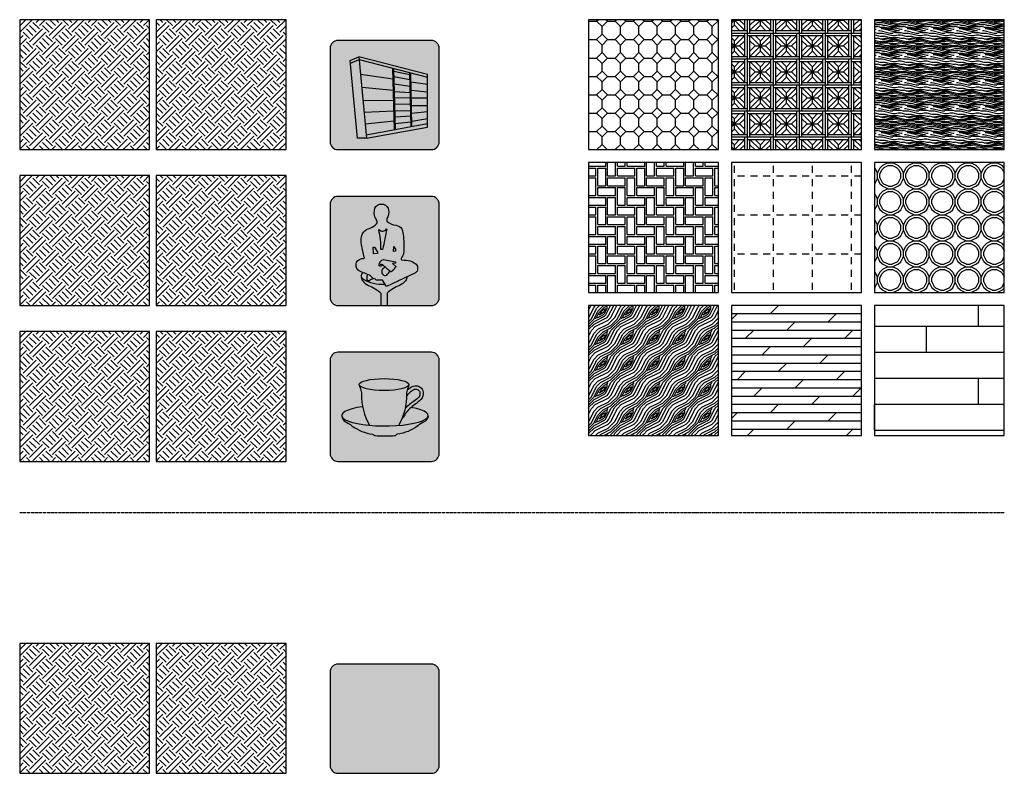
# Model space of a CAD drawing. Units: millimetres. Extents: x -161879 to 47034, y -113182 to 23146.
# Drawn here: x -86134 to -78558, y -88892 to -83092 of the extents above; entities that cross this region are included whole.
import ezdxf

# ---------------------------------------------------------------- set-up
doc = ezdxf.new("R2010")
doc.units = ezdxf.units.MM
doc.linetypes.add('ACAD_ISO04W100', pattern=[30, 24, -3, 0, -3])
for name, color, linetype in [('00 Icon', 7, 'Continuous'), ('Basic inscription', 7, 'Continuous'), ('Оси', 150, 'ACAD_ISO04W100'), ('Стены', 5, 'Continuous')]:
    doc.layers.add(name, color=color, linetype=linetype)
for name, color, linetype, true_color in [('21 TECHNICAL AND OTHER SUPPORTING AREAS', 7, 'Continuous', 0xe4e8ea), ('22 INFORMAL COMMUNICATIONS', 7, 'Continuous', 0xf1c5dc), ('23 COFFEE+', 7, 'Continuous', 0xcaaa8f), ('24 Hot desking', 7, 'Continuous', 0xd4e4ec), ('Hatch Floor', 7, 'Continuous', 0xc0c0c0)]:
    doc.layers.add(name, color=color, linetype=linetype, true_color=true_color)
pattern_1 = [(45, (-67657.92, -65263.02), (50, 150), [141.42136, -141.42136]), (45, (-67632.92, -65288.02), (50, 150), [141.42136, -141.42136]), (315, (-67607.92, -65288.02), (150, 50), [70.7107, -70.7107]), (315, (-67582.92, -65263.02), (150, 50), [70.7107, -70.7105]), (315, (-67557.92, -65238.02), (150, 50), [70.7107, -70.7105]), (315, (-67532.92, -65213.02), (150, 50), [70.7107, -70.7105])]

# ---------------------------------------------------------------- blocks, each defined once
blk = doc.blocks.new('Icon TECHNICAL AND OTHER SUPPORTING AREAS')
at = {"layer": 'Basic inscription', "true_color": 0xe4e8ea}
h = blk.add_hatch(color=254, dxfattribs=at)
h.dxf.hatch_style = 1
edge = h.paths.add_edge_path()
edge.add_line((-360, 0), (360, 0))
edge.add_arc((360, 60), 60, 270, 360)
edge.add_line((420, 60), (420, 780))
edge.add_arc((360, 780), 60, 0, 90)
edge.add_line((360, 840), (-360, 840))
edge.add_arc((-360, 780), 60, 90, 180)
edge.add_line((-420, 780), (-420, 60))
edge.add_arc((-360, 60), 60, 180, 270)
for p, q in [((-263.8, 664.5), (-195.7, 692.6)), ((-195.7, 692.6), (329.7, 556.8)), ((-185.6, 581.3), (65.5, 543.6)), ((70.4, 603.3), (193.9, 577)), ((71.4, 563.3), (194.7, 540.8)), ((-176.5, 481.4), (67.7, 458)), ((72.9, 507), (195.9, 489.3)), ((201.7, 520.9), (329.7, 503.3)), ((203.1, 458.5), (329.7, 444.8)), ((-167.3, 380.7), (69.9, 377.5)), ((74.5, 448.4), (197, 440.2)), ((75.8, 400.3), (198, 397.9)), ((204.5, 397.8), (329.7, 397.8)), ((77.1, 350.7), (199, 351.2)), ((205.7, 340.3), (329.7, 340.3)), ((-158.9, 288.3), (72, 298.9)), ((78.4, 299.8), (200.1, 299.9)), ((79.7, 251.7), (201.1, 261.3)), ((207.1, 281.7), (329.7, 292.2)), ((208.5, 220.2), (329.7, 240.5)), ((-150.9, 199.5), (74, 221.9)), ((-143.1, 114.2), (329.7, 201.9)), ((81, 201), (202.2, 213.5))]:
    blk.add_line(p, q)
for points in [[(-140.6, 86.9), (-208.3, 86.9), (-265.9, 686.2), (-197.7, 714.4), (-140.6, 86.9), (329.7, 174.1), (329.7, 578.4), (-197.7, 714.4)], [(75.8, 154.8), (63.3, 625.9)], [(82.2, 156), (69.8, 624.2)], [(203, 178.4), (193.5, 592.3)], [(209.4, 179.6), (200.1, 590.6)]]:
    blk.add_lwpolyline(points)
at = {"layer": '00 Icon'}
blk.add_lwpolyline([(-360, 0), (360, 0, 0.414214), (420, 60), (420, 780, 0.414214), (360, 840), (-360, 840, 0.414214), (-420, 780), (-420, 60, 0.414214)], format="xyb", close=True, dxfattribs=at)
blk = doc.blocks.new('Icon Informal communication')
at = {"layer": 'Basic inscription', "true_color": 0xf1c5dc}
h = blk.add_hatch(color=254, dxfattribs=at)
h.dxf.hatch_style = 1
edge = h.paths.add_edge_path()
edge.add_line((-360, 0), (360, 0))
edge.add_arc((360, 60), 60, 270, 360)
edge.add_line((420, 60), (420, 780))
edge.add_arc((360, 780), 60, 0, 90)
edge.add_line((360, 840), (-360, 840))
edge.add_arc((-360, 780), 60, 90, 180)
edge.add_line((-420, 780), (-420, 60))
edge.add_arc((-360, 60), 60, 180, 270)
for points in [[(236.3, 252.5), (13.7, 145.3), (-17.6, 194.2), (-63.3, 194.2, 0.082498), (-71.8, 203, 0.020442), (-88.5, 207, 0.113416), (-121.6, 236.5, -0.051181), (-205.1, 272.4, -0.29909), (-215.8, 334.3, -0.245563), (-162.3, 362.9, 0.659597), (-157.1, 373.5, -0.017166), (-178.6, 466.2, -0.146995), (-171.3, 553.1, -0.192365), (-127, 590.9, 0.101648), (-70.4, 621.6, 0.172613), (-58.3, 635.7, 0.15622), (-56.8, 649, 0.021179), (-72.2, 675.1, -0.1518), (-75.9, 749.8, -0.613029), (27.1, 749.8, -0.123939), (27.1, 689.3, -0.055499), (19.6, 674.5, 0.271117), (20, 647.3, 0.16612), (87.6, 617.4, -0.225953), (132, 589.5, -0.060198), (144.6, 531, -0.043495), (145.2, 399.1, -0.079322), (127.9, 362.5, 0.550253), (134.1, 351.1, -0.053288), (196.3, 343.4, -0.182639), (252.6, 304.2, -0.066914), (251.3, 265.6, -0.113335), (236.3, 252.5, -1.447024)], [(15.4, 589, -0.025639), (-17.3, 431.3, -0.176477), (-28.5, 431.3, 0.057572), (-45.3, 583.1, 0.057572)], [(-42.7, 585.1, 0.537213), (12.9, 589.9)], [(-17.2, 314.3, -0.421521), (-36.2, 304.2, -0.381065), (-42.6, 320.5, -0.257874), (-9.9, 354.9), (82.6, 336.9), (82.6, 327.2), (60.3, 323.9), (84.8, 299.6, -0.319569), (76.2, 287.5, -0.438233), (65.3, 276.2, -0.47014), (56.4, 265.4, -0.366522), (48.5, 258.2, -0.040152), (-14.2, 313.9, 0.038775), (-35, 315.1, -0.527558)], [(-164.2, 252.3, 0.639242), (-168.5, 206.4, 0.151693), (1.9, 163.8, 0.522254)], [(-181.2, 227.6, 0.157809), (-169.2, 189.4, 0.122809), (-124.4, 154.6, -0.105253), (-28.6, 94.6), (-28.7, 0.9)], [(-88.5, 207, 0.08431), (-118.3, 191.2, -0.383399), (-133.5, 196.4, -0.158449), (-133.5, 226.5, -0.003891), (-129.3, 239, -2.19219)], [(1.6, 298.2, -0.112339), (-19.3, 277, 0.135918), (-18.9, 245.1, 0.112783), (-1.1, 231.6, 0.206857), (16, 233.7, 0.080544), (40, 264.8, 0.08215)], [(171.6, 221.3, -0.133195), (159.8, 189.4, -0.122809), (115, 154.6, 0.105253), (19.3, 94.6), (19.3, 0.9)]]:
    blk.add_lwpolyline(points, format="xyb")
for points in [[(-45.3, 583.1), (-42.7, 585.1)], [(12.9, 589.9), (15.4, 589)], [(-54.3, 400), (-85.6, 398.3), (-87.3, 450.2), (-79.2, 450.5), (-54, 409.7), (-54.3, 400)], [(83.3, 417.7), (67.9, 416.7), (70.3, 453.8), (82.3, 434.1), (83.3, 417.7)]]:
    blk.add_lwpolyline(points)
at = {"layer": '00 Icon'}
blk.add_lwpolyline([(-360, 0), (360, 0, 0.414214), (420, 60), (420, 780, 0.414214), (360, 840), (-360, 840, 0.414214), (-420, 780), (-420, 60, 0.414214)], format="xyb", close=True, dxfattribs=at)
blk = doc.blocks.new('Icon Coffee plus')
at = {"layer": 'Basic inscription', "true_color": 0xcaaa8f}
h = blk.add_hatch(color=43, dxfattribs=at)
h.dxf.hatch_style = 1
edge = h.paths.add_edge_path()
edge.add_line((-360, 0), (360, 0))
edge.add_arc((360, 60), 60, 270, 360)
edge.add_line((420, 60), (420, 780))
edge.add_arc((360, 780), 60, 0, 90)
edge.add_line((360, 840), (-360, 840))
edge.add_arc((-360, 780), 60, 90, 180)
edge.add_line((-420, 780), (-420, 60))
edge.add_arc((-360, 60), 60, 180, 270)
for points in [[(-195.7, 587.2, -0.018102), (-185.4, 558.8, -0.072501), (-178.1, 519.3, 0.136981), (-116.3, 278.5, -7.68717)], [(186.1, 587.2, 0.018102), (175.8, 558.8, 0.072501), (168.5, 519.3, -0.137754), (106, 277.3, 7.68717)], [(173.1, 549.7, -0.03278), (206.2, 574, -0.240638), (264.6, 578.2, -0.175473), (294.7, 545.6, -0.191817), (288.8, 488.8, -0.034128), (244.6, 445.3, 0.08602), (163.9, 374.7, 0.047458), (145.7, 341.4, -0.623116), (136.8, 341.1, 0.630993)], [(168.5, 499.7, -0.129182), (219.9, 551.9, -0.231871), (253.5, 554.6, -0.158738), (270.1, 536.9, -0.16884), (267.1, 503.4, -0.115355), (229.2, 466.4, 0.069312), (157, 406.6, 0.06969)], [(-330.1, 348.5, 0.206338), (-304, 308.4, -0.051776), (-251.8, 274.2, 0.124114), (-92.4, 209.3, -0.174965), (-82.1, 202.4)], [(334.2, 349.3, -0.20885), (308, 308.4, 0.051776), (255.8, 274.2, -0.124114), (96.4, 209.3, 0.126044), (86.7, 202.4)]]:
    blk.add_lwpolyline(points, format="xyb")
blk.add_ellipse((-4.8, 591.6), major_axis=(-191.7, 0), ratio=0.240212)
for centre, major_axis, ratio, start_param, end_param in [((2, 353.2), (-332.6, 0), 0.240255, -1.028223, 4.057038), ((2, 353.2), (-332.6, 0), 0.240255, 4.176277, 4.215544), ((2.3, 202.4), (-84.4, 0), 0.068129, 0, 3.141593)]:
    blk.add_ellipse(centre, major_axis=major_axis, ratio=ratio, start_param=start_param, end_param=end_param)
at = {"layer": '00 Icon'}
blk.add_lwpolyline([(-360, 0), (360, 0, 0.414214), (420, 60), (420, 780, 0.414214), (360, 840), (-360, 840, 0.414214), (-420, 780), (-420, 60, 0.414214)], format="xyb", close=True, dxfattribs=at)

msp = doc.modelspace()

# ---------------------------------------------------------------- hatches: boundary and pattern name
at = {"layer": '21 TECHNICAL AND OTHER SUPPORTING AREAS'}
h = msp.add_hatch(dxfattribs=at)
h.set_pattern_fill('FILL', color=256, scale=250, style=0, pattern_type=2)
h.set_pattern_definition(pattern_1)
h.paths.add_polyline_path([(-86134.18, -84092.37), (-85134.18, -84092.37), (-85134.18, -83092.37), (-86134.18, -83092.37)])
at = {"layer": '21 TECHNICAL AND OTHER SUPPORTING AREAS', "true_color": 0xc0c0c0}
h = msp.add_hatch(dxfattribs=at)
h.set_pattern_fill('FILL', color=9, scale=250, style=0, pattern_type=2)
h.set_pattern_definition(pattern_1)
h.paths.add_polyline_path([(-85084.18, -84092.37), (-84084.18, -84092.37), (-84084.18, -83092.37), (-85084.18, -83092.37)])
at = {"layer": '22 INFORMAL COMMUNICATIONS'}
h = msp.add_hatch(dxfattribs=at)
h.set_pattern_fill('FILL', color=256, scale=250, style=0, pattern_type=2)
h.set_pattern_definition(pattern_1)
h.paths.add_polyline_path([(-85134.18, -85292.37), (-85134.18, -84292.37), (-86134.18, -84292.37), (-86134.18, -85292.37)])
at = {"layer": '22 INFORMAL COMMUNICATIONS', "true_color": 0xc0c0c0}
h = msp.add_hatch(dxfattribs=at)
h.set_pattern_fill('FILL', color=9, scale=250, style=0, pattern_type=2)
h.set_pattern_definition(pattern_1)
h.paths.add_polyline_path([(-84084.18, -85292.37), (-84084.18, -84292.37), (-85084.18, -84292.37), (-85084.18, -85292.37)])
at = {"layer": '23 COFFEE+'}
h = msp.add_hatch(dxfattribs=at)
h.set_pattern_fill('FILL', color=256, scale=250, style=0, pattern_type=2)
h.set_pattern_definition(pattern_1)
h.paths.add_polyline_path([(-86134.18, -85492.37), (-86134.18, -86492.37), (-85134.18, -86492.37), (-85134.18, -85492.37)])
at = {"layer": '23 COFFEE+', "true_color": 0xc0c0c0}
h = msp.add_hatch(dxfattribs=at)
h.set_pattern_fill('FILL', color=9, scale=250, style=0, pattern_type=2)
h.set_pattern_definition(pattern_1)
h.paths.add_polyline_path([(-85084.18, -85492.37), (-85084.18, -86492.37), (-84084.18, -86492.37), (-84084.18, -85492.37)])
at = {"layer": '24 Hot desking'}
h = msp.add_hatch(dxfattribs=at)
h.set_pattern_fill('FILL', color=256, scale=250, style=0, pattern_type=2)
h.set_pattern_definition(pattern_1)
h.paths.add_polyline_path([(-86134.18, -87892.37), (-86134.18, -88892.37), (-85134.18, -88892.37), (-85134.18, -87892.37)])
at = {"layer": '24 Hot desking', "true_color": 0xc0c0c0}
h = msp.add_hatch(dxfattribs=at)
h.set_pattern_fill('FILL', color=9, scale=250, style=0, pattern_type=2)
h.set_pattern_definition([(45, (-67807.92, -65263.02), (50, 150), [141.42136, -141.42136]), (45, (-67782.92, -65288.02), (50, 150), [141.42136, -141.42136]), (315, (-67757.92, -65288.02), (150, 50), [70.7107, -70.7107]), (315, (-67732.92, -65263.02), (150, 50), [70.7107, -70.7105]), (315, (-67707.92, -65238.02), (150, 50), [70.7107, -70.7105]), (315, (-67682.92, -65213.02), (150, 50), [70.7107, -70.7105])])
h.paths.add_polyline_path([(-85084.18, -87892.37), (-85084.18, -88892.37), (-84084.18, -88892.37), (-84084.18, -87892.37)])
at = {"layer": 'Basic inscription', "true_color": 0xd4e4ec}
h = msp.add_hatch(color=254, dxfattribs=at)
h.dxf.hatch_style = 1
edge = h.paths.add_edge_path()
edge.add_line((-83685.9, -88892.37), (-82965.9, -88892.37))
edge.add_arc((-82965.9, -88832.37), 60, 270, 360)
edge.add_line((-82905.9, -88832.37), (-82905.9, -88112.37))
edge.add_arc((-82965.9, -88112.37), 60, 0, 90)
edge.add_line((-82965.9, -88052.37), (-83685.9, -88052.37))
edge.add_arc((-83685.9, -88112.37), 60, 90, 180)
edge.add_line((-83745.9, -88112.37), (-83745.9, -88832.37))
edge.add_arc((-83685.9, -88832.37), 60, 180, 270)
at = {"layer": 'Hatch Floor'}
h = msp.add_hatch(dxfattribs=at)
h.set_pattern_fill('OCTAGONS', color=256, scale=200, style=0, pattern_type=2)
h.set_pattern_definition([(0, (-77935.17, -74194.99), (0, 141.4214), [58.5786, -82.8427]), (90, (-77976.6, -74153.56), (-141.4214, 9e-15), [58.5786, -82.8427]), (45, (-77876.59, -74194.99), (1e-14, 141.4214), [58.5786, -141.4214]), (135, (-77935.17, -74194.99), (-141.4214, 1e-14), [58.5786, -141.4214]), (225, (-77935.17, -74194.99), (-2e-14, -141.4214), [58.5786, -141.4214]), (315, (-77876.59, -74194.99), (141.4214, -3e-14), [58.5786, -141.4214])])
h.paths.add_polyline_path([(-80758.11, -83092.37), (-81758.11, -83092.37), (-81758.11, -84092.37), (-80758.11, -84092.37)])
h = msp.add_hatch(dxfattribs=at)
h.set_pattern_fill('MELBURY', color=256, scale=200, style=0, pattern_type=2)
h.set_pattern_definition([(0, (-77935.17, -74194.99), (200, 200), [200, 0]), (0, (-77915.17, -74174.99), (200, 200), [180, -20]), (0, (-77935.17, -74014.99), (200, 200), [180, -20]), (0, (-77875.17, -74094.99), (200, 200), [80, -120]), (45, (-77915.17, -74174.99), (2e-14, 200), [226.274, -56.5685]), (45, (-77875.17, -74174.99), (2e-14, 200), [56.5685, -56.5685, 56.5685, -113.137]), (45, (-77915.17, -74134.99), (2e-14, 200), [56.5685, -56.5685, 56.5685, -113.137]), (90, (-77935.17, -74194.99), (-200, 200), [200, 0]), (90, (-77915.17, -74194.99), (-200, 200), [180, -20]), (90, (-77755.17, -74174.99), (-200, 200), [180, -20]), (90, (-77835.17, -74134.99), (-200, 200), [80, -120]), (135, (-77755.17, -74174.99), (2e-14, 200), [226.274, -56.5685]), (135, (-77795.17, -74174.99), (2e-14, 200), [56.5685, -56.5685, 56.5685, -113.137]), (135, (-77755.17, -74134.99), (2e-14, 200), [56.5685, -56.5685, 56.5685, -113.137])])
h.paths.add_polyline_path([(-80658.11, -84092.37), (-79658.11, -84092.37), (-79658.11, -83092.37), (-80658.11, -83092.37)])
h = msp.add_hatch(dxfattribs=at)
h.set_pattern_fill('PANEL', color=256, scale=200, style=0, pattern_type=2)
h.set_pattern_definition([(0, (-77935.17, -74194.99), (0, 200), [40, -60, 20, -80]), (0, (-77795.17, -74189.99), (0, 200), [40, -160]), (0, (-77815.17, -74179.99), (0, 200), [20, -180]), (0, (-77925.17, -74174.99), (0, 200), [10, -140, 10, -40]), (0, (-77855.17, -74164.99), (0, 200), [40, -60, 10, -90]), (0, (-77905.17, -74159.99), (0, 200), [30, -170]), (0, (-77855.17, -74154.99), (0, 200), [60, -140]), (0, (-77915.17, -74149.99), (0, 200), [40, -160]), (0, (-77835.17, -74144.99), (0, 200), [100, -100]), (0, (-77895.17, -74134.99), (0, 200), [20, -60, 40, -80]), (0, (-77755.17, -74129.99), (0, 200), [40, -160]), (0, (-77795.17, -74124.99), (0, 200), [20, -180]), (0, (-77835.17, -74119.99), (0, 200), [20, -180]), (0, (-77935.17, -74114.99), (0, 200), [40, -160]), (0, (-77835.17, -74109.99), (0, 200), [40, -160]), (0, (-77835.17, -74099.99), (0, 200), [40, -40, 40, -80]), (0, (-77875.17, -74089.99), (0, 200), [20, -100, 40, -40]), (0, (-77835.17, -74084.99), (0, 200), [60, -140]), (0, (-77835.17, -74074.99), (0, 200), [40, -160]), (0, (-77915.17, -74069.99), (0, 200), [60, -80, 20, -40]), (0, (-77915.17, -74059.99), (0, 200), [100, -100]), (0, (-77795.17, -74054.99), (0, 200), [20, -180]), (0, (-77855.17, -74049.99), (0, 200), [40, -160]), (0, (-77895.17, -74044.99), (0, 200), [20, -80, 20, -80]), (0, (-77915.17, -74039.99), (0, 200), [20, -60, 40, -80]), (0, (-77875.17, -74034.99), (0, 200), [20, -100, 20, -60]), (0, (-77835.17, -74029.99), (0, 200), [60, -140]), (0, (-77915.17, -74019.99), (0, 200), [40, -160]), (0, (-77815.17, -74014.99), (0, 200), [20, -180]), (0, (-77775.17, -74009.99), (0, 200), [20, -180]), (14.03624, (-77795.17, -74179.986), (200, -7e-09), [20.6, -804.021]), (14.03624, (-77775.17, -74134.986), (200, -7e-09), [20.6, -804.021]), (14.03624, (-77795.17, -74014.986), (200, -7e-09), [20.6, -804.021]), (14.03624, (-77855.17, -74089.986), (200, -7e-09), [20.6, -804.021]), (14.03624, (-77815.17, -74059.986), (200, -7e-09), [20.6, -804.021]), (14.03624, (-77795.17, -74074.986), (200, -7e-09), [20.6, -804.021]), (14.03624, (-77895.17, -74039.986), (200, -7e-09), [20.6, -804.021]), (14.03624, (-77815.17, -74049.986), (200, -7e-09), [20.6, -804.021]), (14.03624, (-77775.17, -74124.986), (200, -7e-09), [41.2, -783.421]), (14.03624, (-77795.17, -74109.986), (200, -7e-09), [41.2, -783.421]), (14.03624, (-77795.17, -74099.986), (200, -7e-09), [41.2, -783.421]), (165.96376, (-77855.17, -74164.986), (-200, -7e-09), [20.6, -41.2, 20.6, -742.2211]), (165.96376, (-77895.17, -74134.986), (-200, -7e-09), [20.6, -804.021]), (165.96376, (-77895.17, -74044.986), (-200, -7e-09), [41.2, -783.421]), (194.03624, (-77795.17, -74189.986), (-200, 7e-09), [20.6, -804.021]), (345.96376, (-77755.17, -74189.986), (200, 7e-09), [20.6, -804.021]), (345.96376, (-77815.17, -74119.986), (200, 7e-09), [20.6, -804.021]), (345.96376, (-77775.17, -74084.986), (200, 7e-09), [20.6, -804.021]), (345.96376, (-77855.17, -74069.986), (200, 7e-09), [20.6, -804.021]), (345.96376, (-77875.17, -74044.986), (200, 7e-09), [20.6, -804.021]), (345.96376, (-77855.17, -74034.986), (200, 7e-09), [20.6, -804.021]), (345.96376, (-77855.17, -74069.986), (200, 7e-09), [20.6, -804.021]), (345.96376, (-77795.17, -74039.986), (200, 7e-09), [82.4, -742.221]), (345.96376, (-77915.17, -74174.986), (200, 7e-09), [82.4, -742.221]), (345.96376, (-77895.17, -74159.986), (200, 7e-09), [82.4, -742.221]), (345.96376, (-77875.17, -74149.986), (200, 7e-09), [20.6, -41.2, 41.2, -721.6211]), (345.96376, (-77875.17, -74134.986), (200, 7e-09), [41.2, -41.2, 41.2, -701.0211]), (345.96376, (-77895.17, -74114.986), (200, 7e-09), [82.4, -742.221]), (345.96376, (-77915.17, -74099.986), (200, 7e-09), [82.4, -742.221]), (345.96376, (-77915.17, -74089.986), (200, 7e-09), [82.4, -742.221]), (345.96376, (-77775.17, -74029.986), (200, 7e-09), [20.6, -804.021]), (345.96377, (-77755.17, -74009.986), (200, 4e-05), [41.2, -783.421]), (345.96377, (-77875.17, -74019.986), (200, 4e-05), [41.2, -783.421]), (345.96376, (-77895.17, -74194.986), (200, 3e-06), [82.4, -742.221]), (345.96376, (-77775.17, -74054.986), (200, 3e-06), [61.8, -762.821]), (345.96376, (-77755.17, -74069.986), (200, 3e-06), [123.6, -701.021])])
h.paths.add_polyline_path([(-79558.11, -84092.37), (-78558.11, -84092.37), (-78558.11, -83092.37), (-79558.11, -83092.37)])
h = msp.add_hatch(dxfattribs=at)
h.set_pattern_fill('PAVINGBR', color=256, scale=300, style=0, pattern_type=2)
h.set_pattern_definition([(0, (-77935.17, -71994.986), (75, 75), [135, -90, 60, -15]), (0, (-77935.17, -71934.986), (75, 75), [135, -15, 60, -90]), (90, (-77935.17, -71994.986), (-75, -75), [60, -15, 135, -90]), (90, (-77875.17, -72009.986), (75, 75), [-90, 135, -15, 60])])
h.paths.add_polyline_path([(-81758.11, -84192.37), (-81758.11, -85192.37), (-80758.11, -85192.37), (-80758.11, -84192.37)])
h = msp.add_hatch(dxfattribs=at)
h.set_pattern_fill('PHANTSQR', color=256, scale=300, style=0, pattern_type=2)
h.set_pattern_definition([(0, (-77911.17, -71995), (0, 300), [54, -45, 54, -45, 54, -48]), (90, (-77635.17, -71971), (-300, 2e-14), [54, -45, 54, -45, 54, -48])])
h.paths.add_polyline_path([(-80658.11, -85192.37), (-79658.11, -85192.37), (-79658.11, -84192.37), (-80658.11, -84192.37)])
h = msp.add_hatch(dxfattribs=at)
h.set_pattern_fill('PIPE', color=256, scale=200, style=0, pattern_type=2)
h.set_pattern_definition([(0, (-77855.17, -71994.99), (200, 200), [40, -160]), (0, (-77850.17, -71974.99), (200, 200), [30, -170]), (0, (-77850.17, -71814.99), (200, 200), [30, -170]), (90, (-77935.17, -71914.99), (-200, 200), [40, -160]), (90, (-77915.17, -71909.99), (-200, 200), [30, -170]), (90, (-77755.17, -71909.99), (-200, 200), [30, -170]), (45, (-77775.17, -71974.99), (-0.0002, 200.0002), [28.2843, -254.5584]), (45, (-77915.17, -71834.99), (-0.0002, 200.0002), [28.2843, -254.5584]), (45, (-77897.67, -71844.99), (2e-14, 200), [17.6777, -265.165]), (45, (-77785.17, -71957.49), (2e-14, 200), [17.6777, -265.165]), (135, (-77895.17, -71974.99), (-200, 2e-14), [28.2843, -254.5584]), (135, (-77755.17, -71834.99), (-200, 2e-14), [28.2843, -254.5584]), (135, (-77885.17, -71957.49), (-200, 2e-14), [17.6777, -265.165]), (135, (-77772.67, -71844.99), (-200, 2e-14), [17.6777, -265.165]), (63.43495, (-77935.17, -71874.99), (8e-08, 200), [44.7214, -402.4922]), (63.43495, (-77755.17, -71954.99), (8e-08, 200), [44.7214, -402.4924]), (63.43495, (-77915.17, -71879.99), (8e-08, 200), [39.1312, -408.0824]), (63.43495, (-77772.67, -71944.99), (8e-08, 200), [39.1312, -408.0824]), (153.43495, (-77855.17, -71994.99), (-200, 8e-08), [44.7214, -402.4924]), (153.43495, (-77775.17, -71814.99), (-200, 8e-08), [44.7214, -402.4924]), (153.43495, (-77850.17, -71974.99), (-200, 8e-08), [39.1312, -408.0824]), (153.43495, (-77785.17, -71832.49), (-200, 8e-08), [39.1312, -408.0824]), (206.56505, (-77855.17, -71994.99), (-200, -8e-08), [44.7214, -402.4922]), (206.56505, (-77775.17, -71974.99), (-200, -8e-08), [44.7214, -402.4922]), (206.56505, (-77850.17, -71814.99), (-200, -8e-08), [39.1312, -408.0824]), (206.56505, (-77785.17, -71957.49), (-200, -8e-08), [39.1312, -408.0824]), (296.56505, (-77935.17, -71914.99), (8e-08, -200), [44.7214, -402.4922]), (296.56505, (-77755.17, -71834.99), (8e-08, -200), [44.7214, -402.4922]), (296.56505, (-77915.17, -71909.99), (8e-08, -200), [39.1312, -408.0824]), (296.56505, (-77772.67, -71844.99), (8e-08, -200), [39.1312, -408.0824])])
h.paths.add_polyline_path([(-79558.11, -84192.37), (-79558.11, -85192.37), (-78558.11, -85192.37), (-78558.11, -84192.37)])
h = msp.add_hatch(dxfattribs=at)
h.set_pattern_fill('WOODFACE', color=256, scale=200, style=0, pattern_type=2)
h.set_pattern_definition([(0, (-77895.17, -69784.99), (200, 200), [10, -190]), (90, (-77815.17, -69714.99), (-200, 200), [20, -180]), (45, (-77855.17, -69734.99), (2e-14, 200), [14.14, -42.42, 14.14, -28.28, 99, -84.8627]), (45, (-77905.17, -69794.99), (2e-14, 200), [14.142, -28.284, 14.142, -226.2747]), (45, (-77835.17, -69774.99), (2e-14, 200), [14.142, -268.7007]), (45, (-77815.17, -69784.99), (2e-14, 200), [14.142, -268.7007]), (45, (-77845.17, -69764.99), (2e-14, 200), [14.142, -268.7007]), (45, (-77855.17, -69754.99), (2e-14, 200), [28.284, -254.5587]), (45, (-77805.17, -69604.99), (2e-14, 200), [28.284, -254.5587]), (45, (-77875.17, -69744.99), (2e-14, 200), [56.568, -226.2747]), (45, (-77885.17, -69734.99), (2e-14, 200), [56.568, -226.2747]), (45, (-77755.17, -69674.99), (2e-14, 200), [56.568, -226.2747]), (45, (-77895.17, -69714.99), (2e-14, 200), [42.4264, -240.4163]), (45, (-77935.17, -69684.99), (2e-14, 200), [42.4264, -240.4163]), (45, (-77915.17, -69704.99), (2e-14, 200), [42.4264, -240.4163]), (45, (-77785.17, -69644.99), (2e-14, 200), [70.7107, -212.132]), (45, (-77805.17, -69634.99), (2e-14, 200), [70.7107, -212.132]), (45, (-77785.17, -69684.99), (2e-14, 200), [98.995, -183.8478]), (26.56505, (-77875.17, -69764.99), (200, 8e-08), [22.3607, -424.853]), (26.56505, (-77835.17, -69704.99), (200, 8e-08), [22.3607, -424.853]), (26.56505, (-77845.17, -69724.99), (200, 8e-08), [22.3607, -424.853]), (26.56505, (-77885.17, -69784.99), (200, 8e-08), [44.7214, -402.4922]), (26.56505, (-77845.17, -69694.99), (200, 8e-08), [67.082, -380.1316]), (26.56505, (-77865.17, -69684.99), (200, 8e-08), [89.4427, -357.7709]), (26.56505, (-77885.17, -69674.99), (200, 8e-08), [89.4427, -357.7709]), (26.56505, (-77915.17, -69614.99), (200, 8e-08), [89.4427, -357.7709]), (26.56505, (-77915.17, -69634.99), (200, 8e-08), [111.8034, -335.4102]), (26.56505, (-77905.17, -69654.99), (200, 8e-08), [111.8034, -335.4102]), (63.43495, (-77835.17, -69734.99), (1e-08, 200), [22.3607, -424.853]), (63.43495, (-77865.17, -69754.99), (1e-08, 200), [22.3607, -424.853]), (63.43495, (-77895.17, -69784.99), (1e-08, 200), [44.7214, -402.4922]), (63.43495, (-77835.17, -69754.99), (1e-08, 200), [44.7214, -402.4922]), (63.43495, (-77915.17, -69794.99), (1e-08, 200), [67.082, -380.1316]), (63.43495, (-77935.17, -69794.99), (1e-08, 200), [89.4427, -357.7709]), (63.43495, (-77755.17, -69784.99), (1e-08, 200), [89.4427, -357.7709]), (63.43495, (-77825.17, -69764.99), (1e-08, 200), [89.4427, -357.7709]), (63.43495, (-77785.17, -69784.99), (1e-08, 200), [111.8034, -335.4102]), (63.43495, (-77805.17, -69774.99), (1e-08, 200), [111.8034, -335.4102])])
h.paths.add_polyline_path([(-80758.11, -85292.37), (-81758.11, -85292.37), (-81758.11, -86292.37), (-80758.11, -86292.37)])
h = msp.add_hatch(dxfattribs=at)
h.set_pattern_fill('DOLMIT', color=256, scale=10, style=0)
h.set_pattern_definition([(0, (-67657.92, -65288.024), (0, 63.5), []), (45, (-67657.92, -65288.02), (-126.9999, 126.9999), [89.8026, -179.605])])
h.paths.add_polyline_path([(-79658.11, -86292.37), (-79658.11, -85292.37), (-80658.11, -85292.37), (-80658.11, -86292.37)])
h = msp.add_hatch(dxfattribs=at)
h.set_pattern_fill('WOODS_BOARD_WIDE', color=256, scale=100, style=0, pattern_type=2)
h.set_pattern_definition([(0, (-79558.1, -86252.37), (0, 200), []), (90, (-79558.1, -86252.37), (-400, 400), [200, -1400]), (90, (-78758.1, -86052.37), (-400, 400), [200, -1400])])
h.paths.add_polyline_path([(-79558.11, -85292.37), (-79558.11, -86292.37), (-78558.11, -86292.37), (-78558.11, -85292.37)])

# ---------------------------------------------------------------- linework, layer by layer
at = {"layer": '00 Icon'}
msp.add_lwpolyline([(-83685.9, -88892.37), (-82965.9, -88892.37, 0.4142136), (-82905.9, -88832.37), (-82905.9, -88112.37, 0.4142136), (-82965.9, -88052.37), (-83685.9, -88052.37, 0.4142136), (-83745.9, -88112.37), (-83745.9, -88832.37, 0.4142136)], format="xyb", close=True, dxfattribs=at)
at = {"layer": 'Оси'}
msp.add_line((-78558.11, -86886.46), (-86134.18, -86886.46), dxfattribs=at)
at = {"layer": 'Стены'}
for points in [[(-86134.18, -84092.37), (-85134.18, -84092.37), (-85134.18, -83092.37), (-86134.18, -83092.37)], [(-85084.18, -84092.37), (-84084.18, -84092.37), (-84084.18, -83092.37), (-85084.18, -83092.37)], [(-81758.11, -84092.37), (-80758.11, -84092.37), (-80758.11, -83092.37), (-81758.11, -83092.37)], [(-80658.11, -84092.37), (-79658.11, -84092.37), (-79658.11, -83092.37), (-80658.11, -83092.37)], [(-79558.11, -84092.37), (-78558.11, -84092.37), (-78558.11, -83092.37), (-79558.11, -83092.37)], [(-81758.11, -85192.37), (-80758.11, -85192.37), (-80758.11, -84192.37), (-81758.11, -84192.37)], [(-80658.11, -85192.37), (-79658.11, -85192.37), (-79658.11, -84192.37), (-80658.11, -84192.37)], [(-79558.11, -85192.37), (-78558.11, -85192.37), (-78558.11, -84192.37), (-79558.11, -84192.37)], [(-86134.18, -85292.37), (-85134.18, -85292.37), (-85134.18, -84292.37), (-86134.18, -84292.37)], [(-85084.18, -85292.37), (-84084.18, -85292.37), (-84084.18, -84292.37), (-85084.18, -84292.37)], [(-81758.11, -86292.37), (-80758.11, -86292.37), (-80758.11, -85292.37), (-81758.11, -85292.37)], [(-80658.11, -86292.37), (-79658.11, -86292.37), (-79658.11, -85292.37), (-80658.11, -85292.37)], [(-79558.11, -86292.37), (-78558.11, -86292.37), (-78558.11, -85292.37), (-79558.11, -85292.37)], [(-86134.18, -86492.37), (-85134.18, -86492.37), (-85134.18, -85492.37), (-86134.18, -85492.37)], [(-85084.18, -86492.37), (-84084.18, -86492.37), (-84084.18, -85492.37), (-85084.18, -85492.37)], [(-86134.18, -88892.37), (-85134.18, -88892.37), (-85134.18, -87892.37), (-86134.18, -87892.37)], [(-85084.18, -88892.37), (-84084.18, -88892.37), (-84084.18, -87892.37), (-85084.18, -87892.37)]]:
    msp.add_lwpolyline(points, close=True, dxfattribs=at)

# ---------------------------------------------------------------- block references
at = {"layer": '00 Icon'}
for name, p in [('Icon TECHNICAL AND OTHER SUPPORTING AREAS', (-83325.9, -84092.37)), ('Icon Informal communication', (-83325.9, -85292.37)), ('Icon Coffee plus', (-83325.9, -86492.37))]:
    msp.add_blockref(name, p, dxfattribs=at)

doc.saveas('drawing.dxf')
